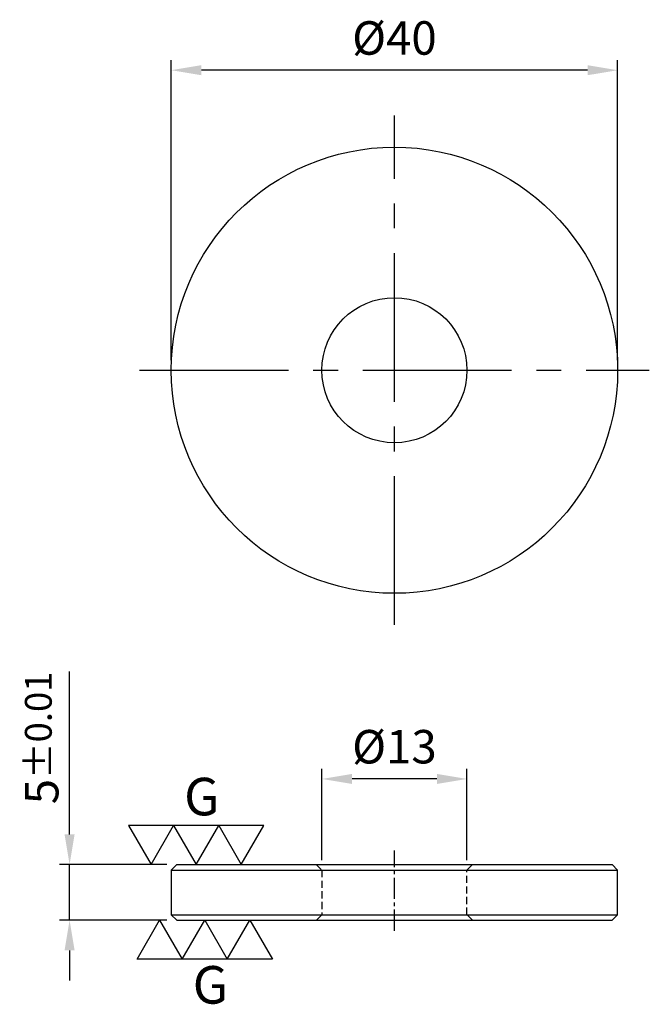
# Model space of a CAD drawing. Units: millimetres. Extents: x -33.6 to 22.8, y -7.5 to 80.7.
import ezdxf

# ---------------------------------------------------------------- set-up
doc = ezdxf.new("R2010")
doc.units = ezdxf.units.MM
doc.linetypes.add('CENTER2', pattern=[28.575, 19.05, -3.175, 3.175, -3.175])
doc.linetypes.add('DASHED2', pattern=[9.525, 6.35, -3.175])
for name, color, linetype in [('01', 4, 'Continuous'), ('CL', 1, 'CENTER2'), ('DASH', 8, 'DASHED2'), ('DIM', 6, 'Continuous'), ('G', 3, 'Continuous'), ('W', 7, 'Continuous')]:
    doc.layers.add(name, color=color, linetype=linetype)
doc.styles.add('TXT-1', font='txt.shx', dxfattribs={"width": 0.9, "bigfont": 'chineset.shx'})
doc.dimstyles.new('ISO-25', dxfattribs={"dimscale": 2, "dimtxt": 2, "dimasz": 1.8, "dimexe": 0.6, "dimexo": 0.6, "dimgap": 0.66666, "dimtad": 1, "dimdec": 3, "dimdsep": 46, "dimtxsty": 'TXT-1', "dimcen": -2.5, "dimclrd": 256, "dimclre": 256, "dimclrt": 3, "dimadec": 0, "dimazin": 0, "dimtfac": 0.8, "dimtdec": 3, "dimtmove": 0, "dimatfit": 3, "dimfxl": 0, "dimlwd": -1, "dimarcsym": 0})

# ---------------------------------------------------------------- blocks, each defined once
blk = doc.blocks.new('*D9')
at = {"layer": 'Defpoints', "color": 0}
for p in [(-29.107, 5), (-19.5, 5), (-19.5, 0)]:
    blk.add_point(p, dxfattribs=at)
at = {"layer": 'DIM'}
for p, q in [((-29.107, 7.7), (-29.107, 22.3)), ((-29.107, 0), (-29.107, 5)), ((-29.107, -2.7), (-29.107, -5.4))]:
    blk.add_line(p, q, dxfattribs=at)
at = {"layer": 'DIM', "lineweight": -2}
for p, q in [((-20.4, 5), (-30.007, 5)), ((-20.4, 0), (-30.007, 0))]:
    blk.add_line(p, q, dxfattribs=at)
at = {"layer": 'DIM'}
for points in [[(-29.557, 7.7), (-28.657, 7.7), (-29.107, 5)], [(-29.557, -2.7), (-28.657, -2.7), (-29.107, 0)]]:
    blk.add_solid(points, dxfattribs=at)
at = {"layer": 'DIM', "color": 3, "insert": (-31.607, 16.35), "char_height": 3, "attachment_point": 5, "rotation": 90, "style": 'TXT-1'}
blk.add_mtext('5{\\H2.400000;±0.01}', dxfattribs=at)
blk = doc.blocks.new('3G-下橫')
at = {"layer": '01'}
for p, q in [((-7.89, -5), (-5, 0)), ((-5, 0), (-2.11, -5)), ((-2.11, -5), (0.77, 0)), ((0.77, 0), (3.66, -5)), ((3.66, -5), (6.55, 0)), ((6.55, 0), (9.43, -5)), ((-2.11, -5), (-7.89, -5)), ((3.66, -5), (-2.11, -5)), ((9.43, -5), (3.66, -5))]:
    blk.add_line(p, q, dxfattribs=at)
blk.add_text('G', height=4.81, dxfattribs=at).set_placement((-0.77, -10.68))
blk = doc.blocks.new('*D10')
at = {"layer": 'Defpoints', "color": 0}
for p in [(-6.5, 12.669), (-6.5, 4.5), (6.5, 4.5)]:
    blk.add_point(p, dxfattribs=at)
at = {"layer": 'DIM', "lineweight": -2}
for p, q in [((-6.5, 5.4), (-6.5, 13.569)), ((6.5, 5.4), (6.5, 13.569))]:
    blk.add_line(p, q, dxfattribs=at)
at = {"layer": 'DIM'}
blk.add_line((3.8, 12.669), (-3.8, 12.669), dxfattribs=at)
for points in [[(-3.8, 13.119), (-3.8, 12.219), (-6.5, 12.669)], [(3.8, 13.119), (3.8, 12.219), (6.5, 12.669)]]:
    blk.add_solid(points, dxfattribs=at)
at = {"layer": 'DIM', "color": 3, "insert": (0, 15.169), "char_height": 3, "attachment_point": 5, "style": 'TXT-1'}
blk.add_mtext('%%C13', dxfattribs=at)
blk = doc.blocks.new('3G-上橫')
at = {"layer": '01'}
for p, q in [((-8.66, 5), (-5.77, 0)), ((-2.89, 5), (-8.66, 5)), ((-5.77, 0), (-2.89, 5)), ((-2.89, 5), (0, 0)), ((2.89, 5), (-2.89, 5)), ((0, 0), (2.89, 5)), ((2.89, 5), (5.77, 0)), ((8.66, 5), (2.89, 5)), ((5.77, 0), (8.66, 5))]:
    blk.add_line(p, q, dxfattribs=at)
blk.add_text('G', height=4.81, dxfattribs=at).set_placement((-1.54, 6.29))
blk = doc.blocks.new('*D11')
at = {"layer": 'Defpoints', "color": 0}
for p in [(-20, 76.209), (-20, 49.31), (20, 49.31)]:
    blk.add_point(p, dxfattribs=at)
at = {"layer": 'DIM', "lineweight": -2}
for p, q in [((-20, 50.21), (-20, 77.109)), ((20, 50.21), (20, 77.109))]:
    blk.add_line(p, q, dxfattribs=at)
at = {"layer": 'DIM'}
blk.add_line((17.3, 76.209), (-17.3, 76.209), dxfattribs=at)
for points in [[(-17.3, 76.659), (-17.3, 75.759), (-20, 76.209)], [(17.3, 76.659), (17.3, 75.759), (20, 76.209)]]:
    blk.add_solid(points, dxfattribs=at)
at = {"layer": 'DIM', "color": 3, "insert": (0, 78.709), "char_height": 3, "attachment_point": 5, "style": 'TXT-1'}
blk.add_mtext('%%C40', dxfattribs=at)

msp = doc.modelspace()

# ---------------------------------------------------------------- linework, layer by layer
at = {"layer": 'CL', "ltscale": 0.7}
for p, q in [((0, 26.4741), (0, 72.1449)), ((-22.8354, 49.3095), (22.8354, 49.3095))]:
    msp.add_line(p, q, dxfattribs=at)
at = {"layer": 'CL', "ltscale": 0.1}
msp.add_line((0, -0.9482), (0, 6.2571), dxfattribs=at)
at = {"layer": 'DASH', "ltscale": 0.1}
for p, q in [((-7, 5), (-6.5, 4.5)), ((-6.5, 4.5), (-6.5, 0.5)), ((6.5, 4.5), (7, 5)), ((6.5, 0.5), (6.5, 4.5)), ((-6.5, 0.5), (-7, 0)), ((7, 0), (6.5, 0.5))]:
    msp.add_line(p, q, dxfattribs=at)
at = {"layer": 'G', "ltscale": 25.4}
for p, q in [((-20, 4.5), (20, 4.5)), ((-20, 0.5), (20, 0.5))]:
    msp.add_line(p, q, dxfattribs=at)
at = {"layer": 'W'}
for p, q in [((-19.5, 5), (-20, 4.5)), ((-20, 4.5), (-20, 0.5)), ((-19.5, 5), (19.5, 5)), ((20, 4.5), (19.5, 5)), ((20, 0.5), (20, 4.5)), ((-20, 0.5), (-19.5, 0)), ((-19.5, 0), (19.5, 0)), ((19.5, 0), (20, 0.5))]:
    msp.add_line(p, q, dxfattribs=at)
for radius in [20, 6.5]:
    msp.add_circle((0, 49.3095), radius, dxfattribs=at)

# ---------------------------------------------------------------- block references
at = {"xscale": 0.6999999999998181, "yscale": 0.6999999999998181, "zscale": 0.6999999999998181}
for name, p in [('3G-上橫', (-17.7679, 5)), ('3G-下橫', (-17.5359, 0))]:
    msp.add_blockref(name, p, dxfattribs=at)

# ---------------------------------------------------------------- dimensions: what is measured, and where the dimension line sits
at = {"layer": 'DIM'}
for base, p1, p2, picture, middle in [((-20, 76.2091), (20, 49.3095), (-20, 49.3095), '*D11', (0, 78.7091)), ((-6.5, 12.6687), (6.5, 4.5), (-6.5, 4.5), '*D10', (0, 15.1687))]:
    dim = msp.add_linear_dim(base=base, p1=p1, p2=p2, text='%%C<>', dimstyle='ISO-25', override={"dimscale": 1.5}, dxfattribs=at)
    dim.commit()
    dim.dimension.update_dxf_attribs({"geometry": picture, "text_midpoint": middle})
dim = msp.add_linear_dim(base=(-29.1075, 5), p1=(-19.5, 0), p2=(-19.5, 5), angle=90, dimstyle='ISO-25', override={"dimscale": 1.5, "dimgap": 0.66666, "dimtol": 1, "dimlim": 0, "dimtp": 0.01, "dimtm": 0.01}, dxfattribs=at)
dim.commit()
dim.dimension.update_dxf_attribs({"geometry": '*D9', "text_midpoint": (-31.6075, 16.35)})

doc.saveas('drawing.dxf')
